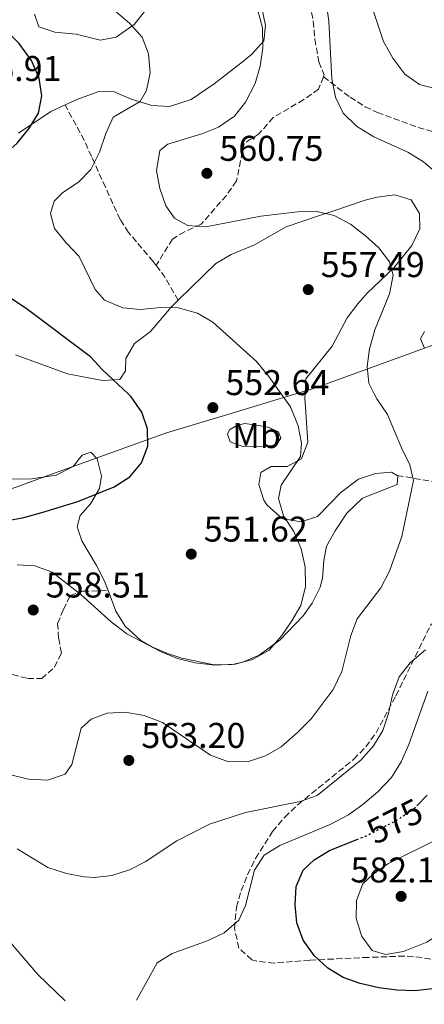
# Model space of a CAD drawing. Units: metres. Extents: x 576800 to 580245, y 4724231 to 4726583.
# Drawn here: x 578212 to 578325, y 4724246 to 4724522 of the extents above; entities that cross this region are included whole.
import ezdxf
from ezdxf.enums import TextEntityAlignment as Align

# ---------------------------------------------------------------- set-up
doc = ezdxf.new("R2010")
doc.units = ezdxf.units.M
doc.header["$MEASUREMENT"] = 0
doc.linetypes.add('DGN Style 3', pattern=[2.435890702152634, 1.739921930109024, -0.6959687720436097])
doc.linetypes.add('DGN Style 5', pattern=[1.217945351076317, 0.5219765790327072, -0.6959687720436097])
for name, color, linetype, lineweight in [('Cauce permanente', 151, 'Continuous', 13), ('Cota de curva de nivel directora', 7, 'Continuous', 0), ('Cota de punto acotado terreno', 7, 'Continuous', 0), ('Curva de nivel directora', 30, 'Continuous', 30), ('Curva de nivel directora no vista', 30, 'DGN Style 5', 30), ('Curva de nivel intermedia', 30, 'Continuous', 0), ('Etiqueta de uso rústico', 92, 'Continuous', 0), ('Límite de municipio', 7, 'Continuous', 0), ('Línea de cambio de uso (parcela vista)', 92, 'Continuous', 0), ('Punto acotado terreno (símbolo)', 7, 'Continuous', 0), ('Senda', 7, 'DGN Style 3', 0), ('Zona arbolada', 92, 'DGN Style 3', 0)]:
    doc.layers.add(name, color=color, linetype=linetype, lineweight=lineweight)
doc.styles.add('Style-Arial', font='arial.ttf')

# ---------------------------------------------------------------- blocks, each defined once
blk = doc.blocks.new('5PATER')
at = {"layer": 'Cauce permanente', "linetype": 'Continuous', "lineweight": 0}
h = blk.add_hatch(color=51, dxfattribs=at)
edge = h.paths.add_edge_path()
edge.add_ellipse((0, 0), major_axis=(-0.1095731443231308, -0.1110710700762829), ratio=0.9994222409660317, start_angle=0, end_angle=360)

msp = doc.modelspace()

# ---------------------------------------------------------------- linework, layer by layer
at = {"layer": 'Curva de nivel directora', "color": 30, "linetype": 'Continuous', "lineweight": 30, "flags": 128}
for points, elevation in [([(578242.057136835, 4724417.166155792), (578234.9199999988, 4724423.850000001), (578231.5199999991, 4724427.520000001), (578213.4400000009, 4724441.039999999), (578204.5599999983, 4724446.890000001), (578200.5199999993, 4724450.350000001), (578196.999999999, 4724453.890000002), (578194.1600000003, 4724459.000000001), (578193.0999999986, 4724464.170000001), (578193.2899999986, 4724469.16), (578195.5100000004, 4724473.220000001), (578198.9700000003, 4724476.830000001), (578210.9299999987, 4724487.36), (578214.2399999988, 4724491.400000002), (578216.9300000002, 4724495.760000001), (578217.9000000001, 4724500.610000002), (578217.12, 4724505.539999999), (578214.9599999986, 4724510.500000002), (578211.4200000003, 4724515.350000001), (578203.9599999993, 4724522.75)], 550.0000000000001), ([(578181.9699999995, 4724364.75), (578185.7599999983, 4724368.95), (578189.0700000008, 4724373.470000002), (578193.0000000002, 4724376.880000004), (578197.8700000006, 4724379.67), (578202.599999998, 4724381.310000001), (578207.8799999999, 4724381.630000004), (578212.8199999996, 4724382.480000001), (578217.8699999988, 4724383.900000001), (578227.9499999996, 4724386.980000001), (578238.1399999997, 4724391.140000001), (578242.5399999986, 4724393.920000001), (578245.8499999989, 4724397.810000001), (578247.5999999989, 4724402.490000002), (578247.4800000004, 4724407.340000002), (578245.86, 4724412.070000002), (578242.9499999997, 4724416.330000001), (578242.057136835, 4724417.166155792)], 550.0000000000005), ([(578322.9499999991, 4724301.730000001), (578325.8999999996, 4724304.750000001)], 575.0000000000003), ([(578327.3999999994, 4724250.53), (578322.3899999983, 4724249.939999999), (578317.3900000004, 4724250.120000001), (578312.35, 4724250.78), (578307.0799999994, 4724251.990000002), (578302.3200000006, 4724253.660000001), (578298.0599999982, 4724256.29), (578294.169999999, 4724259.79), (578291.1200000001, 4724264.140000002), (578289.35, 4724269.000000002), (578288.9199999986, 4724273.980000001), (578289.1899999991, 4724279.170000002), (578291.089999999, 4724283.77), (578294.2400000005, 4724286.640000002), (578298.5399999988, 4724289.200000001), (578306.1999999987, 4724292.300000001)], 575.0000000000003)]:
    msp.add_lwpolyline(points, dxfattribs=dict(at, elevation=elevation))
at = {"layer": 'Curva de nivel directora no vista', "color": 30, "linetype": 'DGN Style 5', "lineweight": 30, "elevation": 575.0000000000005, "flags": 128}
msp.add_lwpolyline([(578306.1999999987, 4724292.300000001), (578308.5999999993, 4724293.28), (578317.6899999997, 4724297.9), (578322.3300000001, 4724301.100000001), (578322.9499999991, 4724301.730000001)], dxfattribs=at)
at = {"layer": 'Curva de nivel intermedia', "color": 30, "linetype": 'Continuous', "lineweight": 0, "flags": 128}
for points, elevation in [([(578329.8600000005, 4724552.880000001), (578314.8700000012, 4724544.140000002), (578311.2400000013, 4724540.25), (578309.2100000017, 4724535.679999999), (578309.1500000014, 4724531.119999999), (578310.1900000008, 4724526.230000001), (578313.6700000009, 4724515.83), (578316.2999999995, 4724511.199999999), (578319.6299999999, 4724506.720000001), (578323.6900000012, 4724503.82), (578328.440000001, 4724502.600000001)], 570.0000000000001), ([(578328.6800000002, 4724478.9), (578324.8500000013, 4724482.119999999), (578320.4400000012, 4724484.819999999), (578310.9400000017, 4724489.16), (578306.0800000002, 4724492.109999998), (578302.3499999997, 4724495.81), (578300.1700000004, 4724500.31), (578299.1500000012, 4724505.42), (578298.2999999997, 4724521.539999999), (578295.9800000016, 4724537.769999999)], 565.0000000000001), ([(578284.9876460386, 4724417.166155792), (578281.4999999999, 4724422.050000001), (578278.0900000012, 4724426.210000001), (578265.8, 4724437.239999999), (578261.4700000006, 4724439.73), (578256.1300000006, 4724441.220000001), (578251.1300000005, 4724441.350000001), (578245.5700000017, 4724440.82), (578240.5899999995, 4724441.249999999), (578235.4200000018, 4724443.390000001), (578232.8600000001, 4724446.37), (578228.3800000009, 4724455.63), (578224.6500000004, 4724459.49), (578221.3900000014, 4724463.5), (578220.3299999997, 4724467.650000001), (578221.2900000009, 4724471.09), (578223.7300000016, 4724473.569999999), (578228.1300000005, 4724476.439999999), (578231.5900000005, 4724480.039999999), (578234.0300000014, 4724484.890000001), (578235.7999999995, 4724490.069999999), (578237.8899999993, 4724494.63), (578245.4800000022, 4724499.08), (578247.2200000011, 4724502.12), (578248.2699999996, 4724507.039999999), (578247.7599999999, 4724512.369999998), (578246.020000001, 4724517.050000001), (578242.4900000015, 4724521), (578234.5900000002, 4724527.67)], 555.0000000000001), ([(578311.0492954588, 4724417.166155792), (578309.5, 4724420.189999999), (578309.1, 4724424.829999999), (578309.7200000014, 4724429.789999999), (578311.2600000014, 4724435.100000001), (578315.3300000017, 4724445.130000002), (578316.3900000011, 4724450.440000001), (578315.3099999992, 4724454.119999999), (578312.37, 4724458.050000001), (578308.6399999995, 4724461.439999999), (578304.4300000007, 4724464.67), (578299.8399999996, 4724467.13), (578294.9600000002, 4724468.25), (578289.6699999995, 4724468.130000002), (578279.2699999993, 4724466.949999999), (578263.8399999997, 4724463.920000001), (578258.7600000014, 4724464.27), (578255.0900000012, 4724466.399999999), (578252.6100000002, 4724469.779999998), (578250.9299999994, 4724474.720000001), (578250.0599999998, 4724479.649999999), (578250.9900000021, 4724485.28), (578253.2000000003, 4724487.140000001), (578262.7600000001, 4724489.969999999), (578267.4000000004, 4724491.829999999), (578271.8600000018, 4724494.92), (578274.9700000009, 4724498.829999999), (578277.7100000012, 4724504.109999999), (578279.03, 4724508.930000001), (578279.8500000003, 4724514.050000001), (578279.6900000017, 4724519.659999999), (578278.3900000008, 4724524.519999999)], 560), ([(578325.1500000008, 4724429.960000001), (578323.9999999997, 4724432.55), (578325.0999999995, 4724434.579999999)], 565.0000000000001), ([(578208.8000000007, 4724310.52), (578214.1800000007, 4724309.230000001), (578219.5000000005, 4724308.96), (578224.4400000002, 4724310.649999999), (578226.2599999997, 4724313.380000001), (578228.9000000017, 4724323.529999998), (578231.6599999999, 4724326.01), (578236.2000000017, 4724327.699999999), (578241.2000000018, 4724328.010000001), (578246.5199999993, 4724327.09), (578251.7200000007, 4724325.06), (578265.1699999997, 4724315.980000001), (578270.2400000013, 4724314.05), (578275.8300000015, 4724314.219999999), (578280.6100000005, 4724315.75), (578284.950000001, 4724318.27), (578289.5800000001, 4724322.269999998), (578293.3700000009, 4724326.159999999), (578299.54, 4724334.3), (578301.980000001, 4724339.4), (578304.4700000009, 4724349.470000001), (578306.2400000012, 4724354.15), (578312.9199999999, 4724362.79), (578315.3000000003, 4724367.470000001), (578318.8000000007, 4724377.220000001), (578322.0300000005, 4724392.84), (578321.0400000003, 4724397.23), (578318.6500000008, 4724402.010000001), (578314.7200000014, 4724411.420000001), (578311.7799999999, 4724415.739999999), (578311.0492954588, 4724417.166155792)], 560), ([(578210.9300000007, 4724369.249999999), (578215.9199999997, 4724369.01), (578220.7800000012, 4724367.24), (578228.8400000012, 4724360.91), (578237.3300000007, 4724353.279999999), (578241.6900000013, 4724349.96), (578251.2800000003, 4724344.890000001), (578255.9100000015, 4724342.999999999), (578260.8200000001, 4724341.800000002), (578266.4000000014, 4724341.199999998), (578272.0600000008, 4724341.470000001), (578276.8799999999, 4724342.789999999), (578281.5900000016, 4724345.38), (578285.1000000008, 4724349.439999999), (578287.9400000017, 4724353.569999999), (578290.4299999995, 4724357.890000001), (578291.7999999997, 4724363.189999999), (578291.6500000021, 4724368.710000001), (578290.5700000003, 4724373.730000001), (578288.4900000016, 4724378.59), (578285.6300000006, 4724382.989999999), (578284.170000001, 4724387.849999999), (578284.9800000001, 4724391.599999999), (578290.3500000013, 4724399.619999999), (578290.690000001, 4724403.3), (578289.7099999997, 4724408.189999999), (578287.6199999999, 4724413.48), (578284.9876460386, 4724417.166155792)], 555.0000000000001), ([(578210.9900000012, 4724289.739999999), (578219.5600000009, 4724284.519999998), (578224.7900000013, 4724282.759999999), (578229.750000001, 4724281.829999999), (578232.6100000021, 4724281.699999999), (578237.5300000017, 4724282.27), (578242.4000000021, 4724283.82), (578246.8700000002, 4724286.060000001), (578255.7400000017, 4724291.949999998), (578264.8500000001, 4724296.659999999), (578274.9599999997, 4724299.880000001), (578290.310000001, 4724302.980000001), (578295.0899999999, 4724304.670000001), (578307.35, 4724314.680000001), (578310.820000001, 4724318.569999998), (578313.4299999995, 4724322.859999998), (578315.0700000001, 4724327.579999999), (578316.1500000019, 4724332.850000001), (578317.9900000015, 4724337.92), (578321.0800000007, 4724341.849999999), (578325.3899999999, 4724345.46)], 565.0000000000001), ([(578244.4000000004, 4724247.340000001), (578250.1800000007, 4724257.789999997), (578254.4499999997, 4724260.390000001), (578264.4600000011, 4724264.029999998), (578268.9500000017, 4724266.21), (578273.1000000001, 4724269.689999999), (578274.9199999997, 4724273.81), (578277.49, 4724283.73), (578280.2000000012, 4724287.940000001), (578284.570000001, 4724290.649999999), (578298.6500000005, 4724296.559999999), (578303.7900000014, 4724299.199999998), (578307.8500000006, 4724302.119999998), (578312.0700000006, 4724305.699999998), (578315.8600000015, 4724309.670000001), (578318.5599999992, 4724314.119999998), (578320.7000000007, 4724318.92), (578326.0300000014, 4724333.92)], 570.0000000000001), ([(578140.3000000013, 4724246.16), (578143.4500000007, 4724262.41), (578146.2600000004, 4724266.55), (578148.7500000002, 4724271.140000001), (578150.1800000009, 4724275.929999998), (578151.9000000019, 4724286.99), (578153.9699999995, 4724291.539999999), (578157.2700000008, 4724294.539999999), (578161.890000001, 4724296.449999999), (578167.6900000012, 4724297.209999999), (578172.9300000005, 4724297.02), (578177.820000001, 4724296.019999998), (578182.5300000006, 4724293.28), (578186.1800000007, 4724289.739999999), (578200.2399999999, 4724274.63), (578210.0200000011, 4724262.380000001), (578216.7300000011, 4724254.529999998), (578224.4300000013, 4724247.119999999)], 570.0000000000001), ([(578314.2400000008, 4724260.079999999), (578310.5000000015, 4724261.199999998), (578307.550000001, 4724265.13), (578306.0199999999, 4724270.220000001), (578306.0500000012, 4724275.220000001), (578307.8799999995, 4724279.909999999), (578310.7899999998, 4724282.619999998), (578314.8800000001, 4724285.509999998), (578329.3200000017, 4724292.67), (578333.6199999999, 4724292.720000002), (578335.7200000009, 4724291.060000001), (578336.5600000013, 4724288.01), (578336.290000001, 4724283.01), (578335.2800000006, 4724278.109999999), (578329.9299999997, 4724266.310000001), (578325.8100000002, 4724263.539999999), (578319.260000001, 4724260.91), (578314.2400000008, 4724260.079999999)], 580.0000000000001)]:
    msp.add_lwpolyline(points, dxfattribs=dict(at, elevation=elevation))
at = {"layer": 'Límite de municipio', "color": 7, "linetype": 'Continuous', "lineweight": 0}
msp.add_polyline3d([(578376.2800000012, 4724448.550000001, 566.01), (578294.8999999985, 4724418.9, 556.74), (578293.0799999982, 4724418.350000001, 556.33), (578288.4600000009, 4724416.960000001, 555.37), (578269.9699999989, 4724411.4, 553.1), (578264.0500000007, 4724409.619999999, 552.23), (578252.8099999987, 4724406.230000001, 550.76), (578217.8000000007, 4724393.59, 546.58), (578191.3900000006, 4724384.060000001, 548)], dxfattribs=at)
at = {"layer": 'Línea de cambio de uso (parcela vista)', "color": 92, "linetype": 'Continuous', "lineweight": 0}
for points in [[(578247.1399999997, 4724524.82, 556.429999999993), (578243.75, 4724520.619999999, 555.1699999999983), (578238.7199999997, 4724517.050000001, 553.7599999999948), (578234.2599999999, 4724516.220000001, 553.3999999999943), (578227.54, 4724517.91, 552.2700000000041), (578221.5199999996, 4724518.49, 551.5099999999948), (578217, 4724519.930000001, 551.1499999999943), (578215.8499999996, 4724523.539999999, 551.1000000000058)], [(578224.4199999999, 4724498.07, 551.3399999999965), (578227.9699999997, 4724499.680000001, 551.9900000000052), (578233.54, 4724501.76, 553.0399999999936), (578238, 4724501.890000001, 554.5599999999977), (578242.9100000003, 4724499.66, 555.2200000000012), (578248.6799999997, 4724497.91, 555.9400000000023), (578253.6900000004, 4724497.619999999, 556.2100000000064), (578259.7300000004, 4724499.57, 556.570000000007), (578266.1799999997, 4724503.960000001, 557.3999999999943), (578274.5099999999, 4724510.470000001, 558.8800000000047), (578276.7800000003, 4724512.350000001, 559.2700000000041), (578280.1200000001, 4724516.01, 559.7400000000052), (578280.5800000001, 4724520.380000001, 560.2200000000012), (578279.5499999998, 4724525.26, 560.1699999999983)], [(578211.3300000001, 4724490.17, 549.0500000000029), (578220.3600000005, 4724496.210000001, 550.5800000000017), (578224.4199999999, 4724498.07, 551.3399999999965)], [(578291.6966000004, 4724417.166200001, 556.0014999999985), (578291.9100000003, 4724421.369999999, 556.1199999999953), (578299.2400000002, 4724430.550000001, 557.4499999999971), (578303.4400000004, 4724438.42, 558.3000000000029), (578306.4699999997, 4724442.380000001, 558.7200000000012), (578309.1100000005, 4724445.350000001, 559.070000000007), (578316.5099999999, 4724452.42, 560.3699999999953), (578321.6299999999, 4724458.720000001, 561.7299999999959), (578323.8499999996, 4724463.4, 562.3999999999943), (578323.7300000004, 4724467.699999999, 562.7100000000064), (578321.4000000004, 4724471.539999999, 562.7100000000064), (578316.7999999998, 4724472.9, 562.6300000000047), (578311.8600000005, 4724472.24, 562.3399999999965), (578308.5, 4724471.390000001, 562.0099999999948), (578299.1900000004, 4724468.27, 559.8399999999965), (578295.7199999997, 4724467.100000001, 559.3699999999953), (578286.4000000004, 4724463.949999999, 559.0899999999965), (578277.5199999996, 4724458.930000001, 558.8399999999965), (578270.9400000004, 4724456.230000001, 557.8899999999994), (578266.6200000001, 4724453.699999999, 557.3899999999994), (578256.0999999996, 4724443.359999999, 554.9900000000052)], [(578256.0999999996, 4724443.359999999, 554.9900000000052), (578254.0999999996, 4724441.4, 554.529999999999), (578248.3499999996, 4724434.640000001, 553.3999999999943), (578243.8700000001, 4724431.300000001, 551.9700000000012), (578241.4199999999, 4724427.02, 551.529999999999), (578241.3200000003, 4724423.65, 550.8099999999977), (578239.7400000002, 4724421.16, 549.4799999999959), (578234.8499999996, 4724420.869999999, 548.4900000000052), (578225.0700000003, 4724422.800000001, 547.3699999999953), (578210.5300000003, 4724428.08, 546.5099999999948)], [(578317.4699999997, 4724394.300000001, 559.0399999999936), (578315.9000000004, 4724395.25, 559.0099999999948), (578311.3600000005, 4724394.890000001, 558.3999999999943), (578306.6699999999, 4724393.25, 557.929999999993), (578301.7199999997, 4724389.57, 557.2400000000052), (578295.0999999996, 4724382.789999999, 556.070000000007), (578290.5499999998, 4724381.33, 555.2200000000012), (578285.75, 4724382.189999999, 554.4100000000036), (578284.6200000001, 4724382.779999999, 554.2200000000012), (578280.9600000001, 4724386.100000001, 553.5599999999977), (578280.1100000005, 4724387.42, 553.3999999999943), (578278.7300000004, 4724391.810000001, 553.2200000000012), (578279.2199999997, 4724395.09, 553.3500000000058), (578282.1299999999, 4724396.800000001, 553.6300000000047), (578286.6600000003, 4724396.77, 554.529999999999), (578290.6600000003, 4724398.930000001, 555.1199999999953), (578292.4199999999, 4724403.59, 555.6000000000058), (578291.6399999997, 4724416.050000001, 555.9700000000012), (578291.6966000004, 4724417.166200001, 556.0014999999985)], [(578274.25, 4724402.430000001, 553.0399999999936), (578270.6600000003, 4724403.710000001, 552.6600000000036), (578269.8899999997, 4724405.9, 552.6600000000036), (578270.5199999996, 4724407.07, 552.8099999999977), (578272.5599999996, 4724408.310000001, 553.25), (578274.7599999999, 4724408.84, 553.6100000000006), (578278.04, 4724408.350000001, 554.0200000000041), (578281.3200000003, 4724407.779999999, 554.4499999999971), (578284.2100000001, 4724406.51, 554.6300000000047), (578284.8200000003, 4724404.789999999, 554.6300000000047), (578283.4800000004, 4724402.76, 554.3999999999943), (578280.5800000001, 4724402.470000001, 553.6300000000047), (578274.25, 4724402.430000001, 553.0399999999936)], [(578197.9500000002, 4724393.199999999, 545.6100000000006), (578215, 4724393.32, 546.429999999993), (578221.8899999997, 4724394.369999999, 546.6600000000036), (578226.6799999997, 4724396.84, 546.8399999999965), (578229.2000000002, 4724399.960000001, 547.3800000000047), (578231.6299999999, 4724400.800000001, 547.9199999999983), (578233.4199999999, 4724398.99, 548.1999999999971), (578234.6299999999, 4724394.130000001, 549.1499999999943), (578234.0599999996, 4724390.619999999, 549.7400000000052), (578231.5300000003, 4724386.33, 550.3000000000029), (578228.6200000001, 4724383.07, 550.7599999999948), (578227.7400000002, 4724379.939999999, 551.0399999999936), (578229.1200000001, 4724376.02, 551.6100000000006), (578233.2199999997, 4724369.119999999, 552.4499999999971), (578235.4500000002, 4724364.680000001, 553.0399999999936), (578236.4400000004, 4724362.060000001, 553.2599999999948)], [(578236.4400000004, 4724362.060000001, 553.2599999999948), (578238.6100000005, 4724356.33, 553.7599999999948), (578241.2300000004, 4724352.109999999, 554.1900000000023), (578245.6299999999, 4724348.08, 554.6399999999994), (578248.4800000004, 4724346.41, 554.8399999999965), (578253.0899999999, 4724344.470000001, 554.9900000000052), (578257.1399999997, 4724343.15, 554.9900000000052), (578266.2000000002, 4724341.220000001, 554.7899999999936), (578271.1799999997, 4724341.34, 554.75), (578274.1799999997, 4724342.02, 554.7599999999948), (578278.7999999998, 4724343.939999999, 554.8699999999953), (578284.7000000002, 4724348.300000001, 554.9600000000064), (578291.0800000001, 4724354.970000001, 555.1999999999971), (578293.6100000005, 4724358.480000001, 555.3999999999943), (578295.8700000001, 4724362.970000001, 555.679999999993), (578296.5499999998, 4724365.5, 555.8099999999977), (578296.9500000002, 4724370.480000001, 555.8099999999977), (578297.7000000002, 4724374.480000001, 555.9400000000023), (578300.1200000001, 4724378.83, 556.4100000000036), (578303.3600000005, 4724383.730000001, 557.3500000000058), (578307.7300000004, 4724387.970000001, 557.9900000000052), (578313.9199999999, 4724390.41, 558.8600000000006), (578317.4400000004, 4724391.800000001, 559.0099999999948), (578317.6200000001, 4724394.220000001, 559.0399999999936), (578317.4699999997, 4724394.300000001, 559.0399999999936)]]:
    msp.add_polyline3d(points, dxfattribs=at)
at = {"layer": 'Senda', "color": 7, "linetype": 'DGN Style 3', "lineweight": 0, "extrusion": (-0.5224852585204416, -0.5072812893469638, 0.6853282776212501), "elevation": -2698371.656666227, "flags": 128}
msp.add_lwpolyline([(-2986832.122799011, 2540151.522993364), (-2986839.880802383, 2540154.338021556), (-2986843.451539434, 2540154.983418263)], dxfattribs=at)
at = {"layer": 'Senda', "color": 7, "linetype": 'DGN Style 3', "lineweight": 0}
for points in [[(578292.9499999986, 4724526.4, 563.8500000000059), (578293.9699999979, 4724521.520000001, 563.8800000000048), (578294.4200000016, 4724516.51, 563.8899999999994), (578295.4999999988, 4724510.119999999, 564.0000000000002), (578297.0399999989, 4724506.51, 564.2599999999948), (578296.8199999998, 4724505.939999999, 564.2500000000001)], [(578296.8199999998, 4724505.939999999, 564.2500000000001), (578295.4499999997, 4724502.460000002, 564.1999999999972), (578291.3000000012, 4724499.59, 563.9700000000013), (578282.7299999993, 4724494.560000001, 563.0800000000019), (578278.6299999978, 4724489.890000001, 562.3600000000007), (578274.5500000007, 4724487.26, 561.7400000000052), (578272.4499999997, 4724476.800000002, 561.029999999999), (578269.6000000021, 4724472.730000001, 560.7899999999936), (578262.5100000021, 4724464.66, 560.4600000000064), (578257.8799999985, 4724462.580000003, 559.8099999999977), (578254.5100000001, 4724460.490000002, 559.0800000000017), (578249.9100000003, 4724453.140000001, 557.5099999999949)], [(578296.8199999998, 4724505.939999999, 564.2500000000001), (578304.2899999976, 4724500.26, 566.0399999999936), (578308.4800000008, 4724497.590000001, 566.570000000007), (578311.9200000007, 4724495.990000002, 566.6600000000036), (578323.3400000003, 4724491.779999999, 566.8000000000029), (578328.129999998, 4724490.380000001, 566.9600000000065), (578339.6200000013, 4724489.650000002, 567.4400000000023)], [(578249.9100000003, 4724453.140000001, 557.5099999999949), (578249.100000001, 4724454.210000001, 557.6900000000023), (578242.1899999998, 4724462.36, 557.7700000000042), (578239.8200000006, 4724465.99, 557.6000000000059), (578235.6999999988, 4724475.020000001, 556.6000000000059), (578231.8000000007, 4724483.670000001, 555.029999999999), (578229.7699999989, 4724488.140000001, 554.0599999999978), (578224.4200000024, 4724498.070000002, 551.3399999999965)], [(578317.4699999985, 4724394.300000002, 559.0399999999936), (578328.7199999981, 4724392.350000001, 561.1900000000024), (578333.6000000021, 4724393.010000002, 561.929999999993), (578334.6700000004, 4724393.410000003, 562.0599999999978), (578339.1299999973, 4724395.670000002, 562.6000000000059), (578341.899999999, 4724397.900000002, 562.9799999999959), (578345.1900000013, 4724401.619999999, 563.509999999995), (578347.4200000021, 4724404.750000001, 563.9100000000036), (578350.0799999975, 4724409.030000002, 564.0500000000029), (578351.0599999988, 4724411.600000001, 564.1600000000036), (578351.129999998, 4724416.580000003, 564.7400000000054), (578351.0086067879, 4724417.166155792, 564.7920256618954)], [(578207.2499999994, 4724339.15, 556.5200000000041), (578213.9200000014, 4724337.4, 556.6499999999943), (578217.8299999986, 4724337.380000004, 556.8500000000058), (578221.4499999996, 4724340.640000002, 556.8500000000058), (578223.3500000017, 4724344.540000002, 556.9600000000064), (578222.5899999995, 4724348.76, 557.4700000000014), (578222.3099999978, 4724352.83, 557.8800000000048), (578223.8999999971, 4724356.730000001, 557.570000000007), (578225.7999999992, 4724360.630000001, 556.3899999999995), (578229.409999999, 4724361.859999999, 554.6999999999971), (578236.4400000009, 4724362.060000001, 553.2599999999949)]]:
    msp.add_polyline3d(points, dxfattribs=at)
at = {"layer": 'Zona arbolada', "color": 92, "linetype": 'DGN Style 3', "lineweight": 0}
msp.add_polyline3d([(578329.2599999999, 4724258.26, 581.1100000000006), (578324.4699999997, 4724259.279999999, 581.8600000000006), (578319.5300000003, 4724259.66, 582.2299999999959), (578309.4100000003, 4724259.310000001, 582.1699999999983), (578292.9800000004, 4724258.52, 581.029999999999), (578283.0199999996, 4724257.730000001, 580.1399999999994), (578278.0499999998, 4724258.25, 579.6199999999953), (578276.7000000002, 4724258.609999999, 579.4700000000012), (578273.1299999999, 4724261.91, 578.8399999999965), (578271.8799999999, 4724267.41, 578.1699999999983), (578272.4199999999, 4724273.34, 577.5200000000041), (578273.7699999996, 4724277.9, 577.029999999999), (578275.5499999998, 4724282.470000001, 576.5800000000017), (578277.7599999999, 4724287, 576.2100000000064), (578282.5700000003, 4724294.539999999, 575.779999999999), (578285.9699999997, 4724298.550000001, 575.6199999999953), (578289.7000000002, 4724302.119999999, 575.4700000000012), (578305.2800000003, 4724314.779999999, 574.9100000000036), (578308.6600000003, 4724318.27, 574.7700000000041), (578311.5599999996, 4724322.189999999, 574.6100000000006), (578317.1299999999, 4724332.609999999, 574.2100000000064), (578327.0599999996, 4724352.76, 573.4199999999983)], dxfattribs=at)
msp.add_polyline3d([(578329.2599999999, 4724258.26, 581.1100000000006), (578324.4699999997, 4724259.279999999, 581.8600000000006), (578319.5300000003, 4724259.66, 582.2299999999959), (578309.4100000003, 4724259.310000001, 582.1699999999983), (578292.9800000004, 4724258.52, 581.029999999999), (578283.0199999996, 4724257.730000001, 580.1399999999994), (578278.0499999998, 4724258.25, 579.6199999999953), (578276.7000000002, 4724258.609999999, 579.4700000000012), (578273.1299999999, 4724261.91, 578.8399999999965), (578271.8799999999, 4724267.41, 578.1699999999983), (578272.4199999999, 4724273.34, 577.5200000000041), (578273.7699999996, 4724277.9, 577.029999999999), (578275.5499999998, 4724282.470000001, 576.5800000000017), (578277.7599999999, 4724287, 576.2100000000064), (578282.5700000003, 4724294.539999999, 575.779999999999), (578285.9699999997, 4724298.550000001, 575.6199999999953), (578289.7000000002, 4724302.119999999, 575.4700000000012), (578305.2800000003, 4724314.779999999, 574.9100000000036), (578308.6600000003, 4724318.27, 574.7700000000041), (578311.5599999996, 4724322.189999999, 574.6100000000006), (578317.1299999999, 4724332.609999999, 574.2100000000064), (578327.0599999996, 4724352.76, 573.4199999999983)], dxfattribs=at)

# ---------------------------------------------------------------- block references
at = {"layer": 'Punto acotado terreno (símbolo)', "color": 7, "linetype": 'Continuous', "lineweight": 0, "xscale": 10, "yscale": 10, "zscale": 10}
for p in [(578264.1499999983, 4724478.930000001, 560.7400000000057), (578292.5500000007, 4724446.360000002, 557.4900000000057), (578265.8200000002, 4724413.300000003, 552.64), (578259.7600000006, 4724372.270000001, 551.6199999999953), (578215.4699999982, 4724356.609999999, 558.5099999999948), (578242.269999998, 4724314.480000001, 563.1999999999981), (578318.5700000004, 4724276.4, 582.1000000000058)]:
    msp.add_blockref('5PATER', p, dxfattribs=at)

# ---------------------------------------------------------------- texts
at = {"layer": 'Cota de curva de nivel directora', "color": 7, "linetype": 'Continuous', "lineweight": 0, "style": 'Style-Arial'}
msp.add_text('575', height=7.000000000000002, rotation=26.92911, dxfattribs=at).set_placement((578316.8053736489, 4724297.443409149, 575), align=Align.MIDDLE_CENTER)
at = {"layer": 'Cota de punto acotado terreno', "color": 7, "linetype": 'Continuous', "lineweight": 0, "style": 'Style-Arial'}
for s, p in [('546.91', (578194.23, 4724504.79, 546.9100000000036)), ('560.75', (578267.649999999, 4724482.430000001, 560.7400000000052)), ('557.49', (578296.0500000014, 4724449.86, 557.4900000000052)), ('552.64', (578269.3200000009, 4724416.8, 552.6399999999994)), ('551.62', (578263.2600000014, 4724375.769999999, 551.6199999999953)), ('558.51', (578218.9699999989, 4724360.109999999, 558.5099999999948)), ('563.20', (578245.7699999987, 4724317.980000001, 563.1999999999971)), ('582.10', (578304.3900000008, 4724280.290000001, 582.1000000000058))]:
    msp.add_text(s, height=7.000000000000002, dxfattribs=at).set_placement(p)
at = {"layer": 'Etiqueta de uso rústico', "color": 92, "linetype": 'Continuous', "lineweight": 0, "style": 'Style-Arial'}
msp.add_text('Mb', height=7.000000000000002, dxfattribs=at).set_placement((578278.0702462427, 4724405.470010001, 553.5800000000017), align=Align.MIDDLE_CENTER)

doc.saveas('drawing.dxf')
